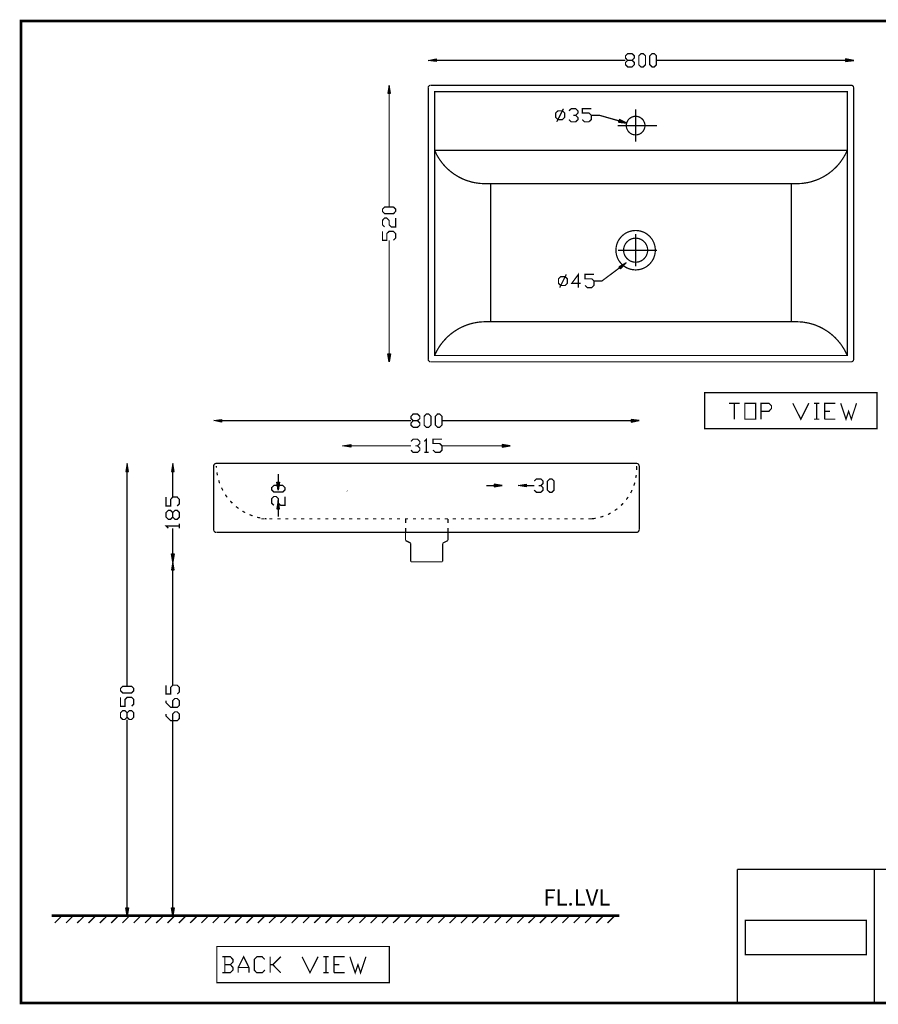
# Model space of a CAD drawing. Units: millimetres. Extents: x 2 to 289, y 1 to 202.
# Drawn here: x 2 to 176, y 1 to 202 of the extents above; entities that cross this region are included whole.
import ezdxf

# ---------------------------------------------------------------- set-up
doc = ezdxf.new("R2010")
doc.units = ezdxf.units.MM
for name, color, linetype in [('H', 7, 'Continuous'), ('P', 7, 'Continuous'), ('T', 7, 'Continuous')]:
    doc.layers.add(name, color=color, linetype=linetype)

msp = doc.modelspace()

# ---------------------------------------------------------------- hatches: boundary and pattern name
at = {"layer": 'H', "linetype": 'Continuous'}
for points in [[(86.413, 193.305), (84.773, 193.569), (86.413, 193.851), (86.413, 193.305)], [(169.81, 193.305), (169.81, 193.851), (171.432, 193.569), (169.81, 193.305)], [(76.518, 186.831), (76.8, 188.472), (77.064, 186.831), (76.518, 186.831)], [(125.201, 180.781), (123.56, 180.975), (123.702, 181.487), (125.201, 180.781)], [(123.931, 151.112), (123.613, 151.536), (125.077, 152.294), (123.931, 151.112)], [(76.8, 132.151), (76.518, 133.756), (77.064, 133.756), (76.8, 132.151)], [(42.704, 119.892), (41.063, 120.156), (42.704, 120.421), (42.704, 119.892)], [(126.118, 119.892), (126.118, 120.421), (127.741, 120.156), (126.118, 119.892)], [(68.968, 114.794), (67.345, 115.041), (68.968, 115.323), (68.968, 114.794)], [(99.854, 114.794), (99.854, 115.323), (101.477, 115.041), (99.854, 114.794)], [(23.16, 109.802), (23.442, 111.425), (23.707, 109.802), (23.16, 109.802)], [(32.456, 109.802), (32.738, 111.425), (33.002, 109.802), (32.456, 109.802)], [(54.24, 106.027), (53.957, 107.65), (54.487, 107.65), (54.24, 106.027)], [(98.213, 106.662), (98.213, 107.209), (99.854, 106.927), (98.213, 106.662)], [(104.722, 106.662), (103.082, 106.927), (104.722, 107.209), (104.722, 106.662)], [(53.957, 102.235), (54.24, 103.875), (54.487, 102.235), (53.957, 102.235)], [(32.738, 91.422), (32.456, 93.045), (33.002, 93.045), (32.738, 91.422)], [(32.456, 89.782), (32.738, 91.422), (33.002, 89.782), (32.456, 89.782)], [(23.442, 19.332), (23.16, 20.955), (23.707, 20.955), (23.442, 19.332)], [(32.738, 19.332), (32.456, 20.955), (33.002, 20.955), (32.738, 19.332)]]:
    msp.add_hatch(color=256, dxfattribs=at).paths.add_polyline_path(points)

# ---------------------------------------------------------------- linework, layer by layer
at = {"layer": 'P'}
for points, const_width in [([(1.799, 201.595), (288.731, 201.595), (288.731, 1.535), (1.799, 1.535), (1.799, 201.595)], 0.508), ([(126.294, 193.569), (126.753, 193.128), (126.753, 192.687), (126.294, 192.229), (125.395, 192.229), (124.954, 192.687), (124.954, 193.128), (125.395, 193.569), (126.294, 193.569), (126.753, 194.045), (126.753, 194.486), (126.294, 194.927), (125.395, 194.927), (124.954, 194.486), (124.954, 194.045), (125.395, 193.569)], 0.254), ([(128.094, 192.229), (127.653, 192.687), (127.653, 194.486), (128.094, 194.927), (128.552, 194.927), (129.011, 194.486), (129.011, 192.687), (128.552, 192.229), (128.094, 192.229)], 0.254), ([(130.369, 192.229), (129.893, 192.687), (129.893, 194.486), (130.369, 194.927), (130.81, 194.927), (131.251, 194.486), (131.251, 192.687), (130.81, 192.229), (130.369, 192.229)], 0.254), ([(86.395, 193.569), (124.919, 193.569)], 0.254), ([(169.792, 193.569), (131.269, 193.569)], 0.254), ([(85.284, 188.489), (85.213, 188.489), (85.125, 188.472), (85.037, 188.436), (84.949, 188.383), (84.878, 188.295), (84.808, 188.225), (84.773, 188.119), (84.755, 188.048), (84.755, 187.96)], 0.254), ([(170.903, 188.472), (85.302, 188.472)], 0.254), ([(171.432, 187.96), (171.415, 188.048), (171.397, 188.119), (171.362, 188.225), (171.309, 188.295), (171.238, 188.383), (171.15, 188.436), (171.044, 188.472), (170.974, 188.489), (170.886, 188.489)], 0.254), ([(76.8, 186.849), (76.8, 163.707)], 0.254), ([(84.773, 187.942), (84.773, 132.68)], 0.254), ([(86.06, 133.438), (170.145, 133.438), (170.145, 187.184), (86.06, 187.184), (86.06, 133.438)], 0.254), ([(171.432, 132.68), (171.432, 187.942)], 0.254), ([(111.196, 181.487), (110.737, 181.928), (110.737, 182.845), (111.196, 183.286), (112.095, 183.286), (112.536, 182.845), (112.536, 181.928), (112.095, 181.487), (111.196, 181.487)], 0.254), ([(110.949, 181.046), (112.307, 183.727)], 0.254), ([(113.436, 183.286), (113.894, 183.727), (114.794, 183.727), (115.253, 183.286), (115.253, 182.845), (114.794, 182.386), (114.335, 182.386)], 0.254), ([(116.134, 181.487), (116.611, 181.046), (117.493, 181.046), (117.969, 181.487), (117.969, 182.386), (117.493, 182.845), (116.134, 182.845), (116.134, 183.727), (117.969, 183.727)], 0.254), ([(127, 183.568), (127, 176.989)], 0.254), ([(114.794, 182.386), (115.253, 181.928), (115.253, 181.487), (114.794, 181.046), (113.894, 181.046), (113.436, 181.487)], 0.254), ([(117.969, 182.386), (119.592, 182.386), (123.631, 181.24)], 0.254), ([(128.905, 180.269), (128.905, 180.375), (128.887, 180.569), (128.852, 180.746), (128.782, 180.922), (128.711, 181.098), (128.623, 181.257), (128.535, 181.416), (128.411, 181.557), (128.288, 181.681), (128.147, 181.786), (127.988, 181.892), (127.829, 181.98), (127.653, 182.051), (127.476, 182.104), (127.3, 182.157), (127.106, 182.174), (127.018, 182.174), (126.912, 182.174), (126.718, 182.157), (126.541, 182.104), (126.365, 182.051), (126.189, 181.98), (126.03, 181.892), (125.871, 181.786), (125.73, 181.681), (125.607, 181.557), (125.483, 181.416), (125.395, 181.257), (125.307, 181.098), (125.236, 180.922), (125.166, 180.746), (125.13, 180.569), (125.113, 180.375), (125.113, 180.269), (125.113, 180.181), (125.13, 179.987), (125.166, 179.793), (125.236, 179.617), (125.307, 179.458), (125.395, 179.299), (125.483, 179.141), (125.607, 178.999), (125.73, 178.876), (125.871, 178.753), (126.03, 178.647), (126.189, 178.558), (126.365, 178.488), (126.541, 178.435), (126.718, 178.4), (126.912, 178.382), (127.018, 178.382), (127.106, 178.382), (127.3, 178.4), (127.476, 178.435), (127.653, 178.488), (127.829, 178.558), (127.988, 178.647), (128.147, 178.753), (128.288, 178.876), (128.411, 178.999), (128.535, 179.141), (128.623, 179.299), (128.711, 179.458), (128.782, 179.617), (128.852, 179.793), (128.887, 179.987), (128.905, 180.181), (128.905, 180.269)], 0.254), ([(123.366, 180.269), (131.357, 180.269)], 0.254), ([(86.06, 175.278), (86.148, 175.084), (86.325, 174.696), (86.501, 174.325), (86.713, 173.955), (86.924, 173.602), (87.154, 173.267), (87.401, 172.932), (87.648, 172.597), (87.912, 172.279), (88.194, 171.979), (88.477, 171.697), (88.759, 171.415), (89.076, 171.133), (89.376, 170.886), (89.711, 170.639), (90.029, 170.392), (90.382, 170.18), (90.717, 169.968), (91.087, 169.757), (91.44, 169.58), (91.81, 169.404), (92.181, 169.245), (92.569, 169.104), (92.957, 168.981), (93.345, 168.857), (93.751, 168.751), (94.156, 168.663), (94.562, 168.593), (94.968, 168.54), (95.391, 168.487), (95.797, 168.469), (96.22, 168.451), (96.432, 168.451)], 0.254), ([(86.06, 175.26), (170.145, 175.26)], 0.254), ([(159.738, 168.451), (159.949, 168.451), (160.373, 168.469), (160.796, 168.487), (161.202, 168.54), (161.625, 168.593), (162.031, 168.663), (162.437, 168.751), (162.825, 168.857), (163.213, 168.981), (163.601, 169.104), (163.989, 169.245), (164.359, 169.404), (164.73, 169.58), (165.1, 169.757), (165.453, 169.968), (165.806, 170.18), (166.141, 170.392), (166.476, 170.639), (166.793, 170.886), (167.111, 171.133), (167.411, 171.415), (167.711, 171.697), (167.993, 171.979), (168.257, 172.279), (168.522, 172.597), (168.787, 172.932), (169.016, 173.267), (169.245, 173.602), (169.457, 173.955), (169.668, 174.325), (169.863, 174.696), (170.039, 175.084), (170.127, 175.278)], 0.254), ([(96.449, 168.434), (160.002, 168.434)], 0.254), ([(97.473, 168.434), (97.473, 140.317)], 0.254), ([(158.732, 168.434), (158.732, 140.317)], 0.254), ([(78.14, 162.807), (77.682, 162.331), (75.883, 162.331), (75.442, 162.807), (75.442, 163.248), (75.883, 163.689), (77.682, 163.689), (78.14, 163.248), (78.14, 162.807)], 0.254), ([(75.883, 159.632), (75.442, 160.091), (75.442, 160.973), (75.883, 161.449), (76.323, 161.449), (76.8, 160.973), (76.8, 160.091), (77.241, 159.632), (78.14, 159.632), (78.14, 161.449)], 0.254), ([(77.682, 156.916), (78.14, 157.374), (78.14, 158.274), (77.682, 158.732), (76.8, 158.732), (76.323, 158.274), (76.323, 156.916), (75.442, 156.916), (75.442, 158.732)], 0.254), ([(131.022, 154.887), (131.022, 154.993), (131.004, 155.205), (130.986, 155.399), (130.951, 155.61), (130.916, 155.804), (130.863, 155.998), (130.81, 156.175), (130.739, 156.369), (130.669, 156.545), (130.581, 156.722), (130.493, 156.898), (130.387, 157.057), (130.281, 157.215), (130.157, 157.374), (130.034, 157.515), (129.91, 157.656), (129.769, 157.798), (129.628, 157.921), (129.487, 158.044), (129.328, 158.168), (129.17, 158.274), (129.011, 158.38), (128.834, 158.468), (128.658, 158.556), (128.482, 158.627), (128.288, 158.697), (128.111, 158.75), (127.917, 158.803), (127.723, 158.838), (127.512, 158.873), (127.318, 158.891), (127.106, 158.909), (127.018, 158.909), (126.912, 158.909), (126.7, 158.891), (126.506, 158.873), (126.294, 158.838), (126.1, 158.803), (125.906, 158.75), (125.73, 158.697), (125.536, 158.627), (125.36, 158.556), (125.183, 158.468), (125.007, 158.38), (124.848, 158.274), (124.689, 158.168), (124.531, 158.044), (124.389, 157.921), (124.248, 157.798), (124.107, 157.656), (123.984, 157.515), (123.86, 157.374), (123.737, 157.215), (123.631, 157.057), (123.525, 156.898), (123.437, 156.722), (123.349, 156.545), (123.278, 156.369), (123.208, 156.175), (123.155, 155.998), (123.102, 155.804), (123.067, 155.61), (123.031, 155.399), (123.014, 155.205), (122.996, 154.993), (122.996, 154.887), (122.996, 154.799), (123.014, 154.587), (123.031, 154.393), (123.067, 154.182), (123.102, 153.988), (123.155, 153.793), (123.208, 153.617), (123.278, 153.423), (123.349, 153.247), (123.437, 153.07), (123.525, 152.894), (123.631, 152.735), (123.737, 152.576), (123.86, 152.418), (123.984, 152.277), (124.107, 152.135), (124.248, 151.994), (124.389, 151.871), (124.531, 151.747), (124.689, 151.624), (124.848, 151.518), (125.007, 151.412), (125.183, 151.324), (125.36, 151.236), (125.536, 151.165), (125.73, 151.095), (125.906, 151.042), (126.1, 150.989), (126.294, 150.954), (126.506, 150.918), (126.7, 150.901), (126.912, 150.883), (127.018, 150.883), (127.106, 150.883), (127.318, 150.901), (127.512, 150.918), (127.723, 150.954), (127.917, 150.989), (128.111, 151.042), (128.288, 151.095), (128.482, 151.165), (128.658, 151.236), (128.834, 151.324), (129.011, 151.412), (129.17, 151.518), (129.328, 151.624), (129.487, 151.747), (129.628, 151.871), (129.769, 151.994), (129.91, 152.135), (130.034, 152.277), (130.157, 152.418), (130.281, 152.576), (130.387, 152.735), (130.493, 152.894), (130.581, 153.07), (130.669, 153.247), (130.739, 153.423), (130.81, 153.617), (130.863, 153.793), (130.916, 153.988), (130.951, 154.182), (130.986, 154.393), (131.004, 154.587), (131.022, 154.799), (131.022, 154.887)], 0.254), ([(76.8, 133.756), (76.8, 156.916)], 0.254), ([(129.452, 154.887), (129.452, 155.081), (129.434, 155.205), (129.417, 155.328), (129.399, 155.452), (129.364, 155.557), (129.328, 155.681), (129.275, 155.787), (129.24, 155.91), (129.187, 156.016), (129.134, 156.104), (129.064, 156.21), (129.011, 156.316), (128.94, 156.404), (128.852, 156.492), (128.782, 156.58), (128.693, 156.669), (128.605, 156.739), (128.517, 156.827), (128.429, 156.898), (128.323, 156.951), (128.217, 157.021), (128.129, 157.074), (128.023, 157.127), (127.9, 157.163), (127.794, 157.215), (127.67, 157.251), (127.564, 157.286), (127.441, 157.304), (127.318, 157.321), (127.194, 157.339), (127.071, 157.339), (126.947, 157.339), (126.824, 157.339), (126.7, 157.321), (126.577, 157.304), (126.453, 157.286), (126.347, 157.251), (126.224, 157.215), (126.118, 157.163), (125.995, 157.127), (125.889, 157.074), (125.801, 157.021), (125.695, 156.951), (125.589, 156.898), (125.501, 156.827), (125.413, 156.739), (125.324, 156.669), (125.236, 156.58), (125.166, 156.492), (125.077, 156.404), (125.007, 156.316), (124.954, 156.21), (124.883, 156.104), (124.83, 156.016), (124.778, 155.91), (124.742, 155.787), (124.689, 155.681), (124.654, 155.557), (124.619, 155.452), (124.601, 155.328), (124.583, 155.205), (124.566, 155.081), (124.566, 154.958), (124.566, 154.834), (124.566, 154.711), (124.583, 154.587), (124.601, 154.464), (124.619, 154.34), (124.654, 154.234), (124.689, 154.111), (124.742, 154.005), (124.778, 153.882), (124.83, 153.776), (124.883, 153.688), (124.954, 153.582), (125.007, 153.476), (125.077, 153.388), (125.166, 153.3), (125.236, 153.211), (125.324, 153.123), (125.413, 153.053), (125.501, 152.964), (125.589, 152.894), (125.695, 152.841), (125.801, 152.77), (125.889, 152.718), (125.995, 152.665), (126.118, 152.629), (126.224, 152.576), (126.347, 152.541), (126.453, 152.506), (126.577, 152.488), (126.7, 152.471), (126.824, 152.453), (126.947, 152.453), (127.071, 152.453), (127.194, 152.453), (127.318, 152.471), (127.441, 152.488), (127.564, 152.506), (127.67, 152.541), (127.794, 152.576), (127.9, 152.629), (128.023, 152.665), (128.129, 152.718), (128.217, 152.77), (128.323, 152.841), (128.429, 152.894), (128.517, 152.964), (128.605, 153.053), (128.693, 153.123), (128.782, 153.211), (128.852, 153.3), (128.94, 153.388), (129.011, 153.476), (129.064, 153.582), (129.134, 153.688), (129.187, 153.776), (129.24, 153.882), (129.275, 154.005), (129.328, 154.111), (129.364, 154.234), (129.399, 154.34), (129.417, 154.464), (129.434, 154.587), (129.452, 154.711), (129.452, 154.834)], 0.254), ([(127.018, 158.186), (127.018, 151.606)], 0.254), ([(123.384, 154.887), (131.357, 154.887)], 0.254), ([(118.533, 148.625), (120.138, 148.625), (123.754, 151.324)], 0.254), ([(111.742, 147.708), (111.301, 148.149), (111.301, 149.066), (111.742, 149.507), (112.642, 149.507), (113.101, 149.066), (113.101, 148.149), (112.642, 147.708), (111.742, 147.708)], 0.254), ([(111.531, 147.267), (112.889, 149.966)], 0.254), ([(115.799, 148.149), (114, 148.149), (115.358, 149.966), (115.358, 147.267)], 0.254), ([(116.717, 147.708), (117.158, 147.267), (118.075, 147.267), (118.516, 147.708), (118.516, 148.625), (118.075, 149.066), (116.717, 149.066), (116.717, 149.966), (118.516, 149.966)], 0.254), ([(96.449, 140.317), (96.238, 140.317), (95.814, 140.3), (95.391, 140.282), (94.985, 140.229), (94.562, 140.159), (94.156, 140.088), (93.751, 140), (93.363, 139.894), (92.975, 139.771), (92.587, 139.647), (92.198, 139.488), (91.828, 139.33), (91.458, 139.153), (91.087, 138.977), (90.734, 138.765), (90.399, 138.553), (90.047, 138.342), (89.729, 138.095), (89.394, 137.848), (89.094, 137.583), (88.777, 137.319), (88.494, 137.037), (88.212, 136.737), (87.93, 136.437), (87.665, 136.119), (87.418, 135.802), (87.171, 135.467), (86.942, 135.114), (86.73, 134.761), (86.519, 134.408), (86.325, 134.02), (86.148, 133.65), (86.06, 133.456)], 0.254), ([(96.449, 140.317), (159.738, 140.317)], 0.254), ([(170.109, 133.456), (170.021, 133.65), (169.845, 134.02), (169.651, 134.408), (169.457, 134.761), (169.228, 135.114), (168.998, 135.467), (168.769, 135.802), (168.504, 136.119), (168.24, 136.437), (167.975, 136.737), (167.693, 137.037), (167.393, 137.319), (167.093, 137.583), (166.776, 137.848), (166.458, 138.095), (166.123, 138.342), (165.788, 138.553), (165.435, 138.765), (165.082, 138.977), (164.73, 139.153), (164.359, 139.33), (163.971, 139.488), (163.601, 139.647), (163.213, 139.771), (162.825, 139.894), (162.419, 140), (162.013, 140.088), (161.608, 140.159), (161.202, 140.229), (160.778, 140.282), (160.373, 140.3), (159.949, 140.317), (159.738, 140.317)], 0.254), ([(84.755, 132.697), (84.755, 132.609), (84.773, 132.539), (84.808, 132.433), (84.878, 132.345), (84.949, 132.274), (85.037, 132.221), (85.125, 132.168), (85.213, 132.151), (85.284, 132.151)], 0.254), ([(170.886, 132.151), (170.974, 132.151), (171.044, 132.168), (171.15, 132.221), (171.238, 132.274), (171.309, 132.345), (171.362, 132.433), (171.397, 132.539), (171.415, 132.609), (171.432, 132.697)], 0.254), ([(85.302, 132.151), (170.903, 132.151)], 0.254), ([(141.058, 118.533), (176.177, 118.533), (176.177, 125.871), (141.058, 125.871), (141.058, 118.533)], 0.254), ([(146.032, 123.719), (148.184, 123.719)], 0.254), ([(147.108, 123.719), (147.108, 120.474)], 0.254), ([(149.26, 120.474), (149.26, 123.719), (151.448, 123.719), (151.448, 120.474), (149.26, 120.474)], 0.254), ([(152.523, 120.474), (152.523, 123.719), (154.164, 123.719), (154.693, 123.172), (154.693, 122.643), (154.164, 122.096), (152.523, 122.096)], 0.254), ([(159.032, 123.719), (160.655, 120.474), (162.278, 123.719)], 0.254), ([(163.371, 123.719), (164.447, 123.719)], 0.254), ([(163.901, 123.719), (163.901, 120.474)], 0.254), ([(165.523, 120.474), (165.523, 123.719), (167.675, 123.719)], 0.254), ([(168.787, 123.719), (169.863, 120.474), (170.392, 122.096), (170.938, 120.474), (172.014, 123.719)], 0.254), ([(82.585, 120.174), (83.044, 119.698), (83.044, 119.257), (82.585, 118.816), (81.703, 118.816), (81.245, 119.257), (81.245, 119.698), (81.703, 120.174), (82.585, 120.174), (83.044, 120.615), (83.044, 121.056), (82.585, 121.532), (81.703, 121.532), (81.245, 121.056), (81.245, 120.615), (81.703, 120.174)], 0.254), ([(84.384, 118.816), (83.943, 119.257), (83.943, 121.056), (84.384, 121.532), (84.861, 121.532), (85.302, 121.056), (85.302, 119.257), (84.861, 118.816), (84.384, 118.816)], 0.254), ([(86.66, 118.816), (86.219, 119.257), (86.219, 121.056), (86.66, 121.532), (87.101, 121.532), (87.559, 121.056), (87.559, 119.257), (87.101, 118.816), (86.66, 118.816)], 0.254), ([(163.371, 120.474), (164.447, 120.474)], 0.254), ([(165.523, 122.096), (166.599, 122.096)], 0.254), ([(165.523, 120.474), (167.675, 120.474)], 0.254), ([(42.686, 120.174), (81.245, 120.174)], 0.254), ([(126.118, 120.174), (87.559, 120.174)], 0.254), ([(81.245, 115.958), (81.703, 116.399), (82.585, 116.399), (83.044, 115.958), (83.044, 115.517), (82.585, 115.041), (82.144, 115.041)], 0.254), ([(83.943, 115.958), (84.384, 116.399), (84.384, 113.7)], 0.254), ([(85.743, 114.159), (86.219, 113.7), (87.101, 113.7), (87.559, 114.159), (87.559, 115.041), (87.101, 115.517), (85.743, 115.517), (85.743, 116.399), (87.559, 116.399)], 0.254), ([(68.968, 115.041), (81.245, 115.041)], 0.254), ([(82.585, 115.041), (83.044, 114.6), (83.044, 114.159), (82.585, 113.7), (81.703, 113.7), (81.245, 114.159)], 0.254), ([(99.836, 115.041), (87.559, 115.041)], 0.254), ([(83.943, 113.7), (84.861, 113.7)], 0.254), ([(41.61, 111.478), (41.522, 111.46), (41.434, 111.443), (41.346, 111.407), (41.257, 111.354), (41.187, 111.284), (41.134, 111.196), (41.081, 111.09), (41.063, 111.019), (41.063, 110.931)], 0.254), ([(41.063, 110.913), (41.063, 97.984)], 0.254), ([(41.61, 111.478), (127.194, 111.478)], 0.254), ([(41.61, 110.913), (41.628, 110.596)], 0.254), ([(127.723, 110.931), (127.706, 111.019), (127.688, 111.09), (127.653, 111.196), (127.6, 111.284), (127.529, 111.354), (127.441, 111.407), (127.335, 111.443), (127.265, 111.46), (127.176, 111.478)], 0.254), ([(127.212, 110.12), (127.194, 110.913)], 0.254), ([(127.741, 110.913), (127.741, 97.984)], 0.254), ([(23.424, 109.802), (23.424, 66.075)], 0.254), ([(32.72, 109.802), (32.72, 104.599)], 0.254), ([(41.716, 109.626), (41.822, 109.044)], 0.254), ([(54.222, 107.668), (54.222, 109.291)], 0.254), ([(106.345, 107.844), (106.803, 108.303), (107.703, 108.303), (108.162, 107.844), (108.162, 107.386), (107.703, 106.945), (107.244, 106.945)], 0.254), ([(109.52, 105.586), (109.044, 106.027), (109.044, 107.844), (109.52, 108.303), (109.961, 108.303), (110.402, 107.844), (110.402, 106.027), (109.961, 105.586), (109.52, 105.586)], 0.254), ([(127.035, 108.514), (127.141, 109.097)], 0.254), ([(42.086, 108.038), (42.263, 107.421)], 0.254), ([(42.651, 106.521), (42.739, 106.327), (42.951, 105.939)], 0.254), ([(55.58, 106.08), (55.122, 105.622), (53.322, 105.622), (52.864, 106.08), (52.864, 106.539), (53.322, 106.98), (55.122, 106.98), (55.58, 106.539), (55.58, 106.08)], 0.254), ([(98.213, 106.945), (96.591, 106.945)], 0.254), ([(104.704, 106.945), (106.345, 106.945)], 0.254), ([(107.703, 106.945), (108.162, 106.504), (108.162, 106.027), (107.703, 105.586), (106.803, 105.586), (106.345, 106.027)], 0.254), ([(126.647, 106.927), (126.771, 107.297), (126.824, 107.562)], 0.254), ([(33.637, 102.799), (34.078, 103.24), (34.078, 104.14), (33.637, 104.599), (32.72, 104.599), (32.279, 104.14), (32.279, 102.799), (31.362, 102.799), (31.362, 104.599)], 0.254), ([(43.427, 105.093), (43.727, 104.669), (43.815, 104.563)], 0.254), ([(53.322, 102.923), (52.864, 103.364), (52.864, 104.281), (53.322, 104.722), (53.763, 104.722), (54.222, 104.281), (54.222, 103.364), (54.681, 102.923), (55.58, 102.923), (55.58, 104.722)], 0.254), ([(68.28, 105.816), (68.21, 105.869)], 0.254), ([(125.113, 104.087), (125.483, 104.616)], 0.254), ([(125.977, 105.445), (126.083, 105.604), (126.277, 106.027)], 0.254), ([(44.432, 103.805), (44.873, 103.346)], 0.254), ([(45.597, 102.694), (45.702, 102.605), (46.126, 102.288)], 0.254), ([(54.222, 102.235), (54.222, 100.612)], 0.254), ([(122.749, 101.865), (123.119, 102.129), (123.278, 102.235)], 0.254), ([(124.019, 102.87), (124.478, 103.346)], 0.254), ([(32.72, 101.441), (33.161, 101.882), (33.637, 101.882), (34.078, 101.441), (34.078, 100.524), (33.637, 100.083), (33.161, 100.083), (32.72, 100.524), (32.72, 101.441), (32.279, 101.882), (31.821, 101.882), (31.362, 101.441), (31.362, 100.524), (31.821, 100.083), (32.279, 100.083), (32.72, 100.524)], 0.254), ([(46.919, 101.759), (47.29, 101.529), (47.484, 101.441)], 0.254), ([(48.366, 101.018), (48.983, 100.789)], 0.254), ([(49.918, 100.489), (50.553, 100.365)], 0.254), ([(50.747, 100.171), (51.417, 100.171)], 0.254), ([(51.506, 100.207), (51.841, 100.171)], 0.254), ([(52.388, 100.171), (53.04, 100.171)], 0.254), ([(54.01, 100.171), (54.681, 100.171)], 0.254), ([(55.651, 100.171), (56.286, 100.171)], 0.254), ([(57.256, 100.171), (57.908, 100.171)], 0.254), ([(58.879, 100.171), (59.549, 100.171)], 0.254), ([(60.519, 100.171), (61.172, 100.171)], 0.254), ([(62.142, 100.171), (62.777, 100.171)], 0.254), ([(63.782, 100.171), (64.417, 100.171)], 0.254), ([(65.387, 100.171), (66.04, 100.171)], 0.254), ([(67.01, 100.171), (67.663, 100.171)], 0.254), ([(68.651, 100.171), (69.303, 100.171)], 0.254), ([(70.273, 100.171), (70.908, 100.171)], 0.254), ([(71.878, 100.171), (72.531, 100.171)], 0.254), ([(73.519, 100.171), (74.172, 100.171)], 0.254), ([(75.142, 100.171), (75.794, 100.171)], 0.254), ([(76.764, 100.171), (77.399, 100.171)], 0.254), ([(78.387, 100.171), (79.04, 100.171)], 0.254), ([(80.01, 100.171), (80.663, 100.171)], 0.254), ([(80.151, 100.171), (80.151, 99.307)], 0.254), ([(81.633, 100.171), (82.303, 100.171)], 0.254), ([(83.273, 100.171), (83.908, 100.171)], 0.254), ([(84.878, 100.171), (85.531, 100.171)], 0.254), ([(86.501, 100.171), (87.171, 100.171)], 0.254), ([(88.142, 100.171), (88.794, 100.171)], 0.254), ([(88.794, 100.171), (88.794, 99.307)], 0.254), ([(89.764, 100.171), (90.399, 100.171)], 0.254), ([(91.405, 100.171), (92.04, 100.171)], 0.254), ([(93.01, 100.171), (93.663, 100.171)], 0.254), ([(94.633, 100.171), (95.285, 100.171)], 0.254), ([(96.273, 100.171), (96.926, 100.171)], 0.254), ([(97.896, 100.171), (98.531, 100.171)], 0.254), ([(99.501, 100.171), (100.154, 100.171)], 0.254), ([(101.141, 100.171), (101.794, 100.171)], 0.254), ([(102.764, 100.171), (103.417, 100.171)], 0.254), ([(104.387, 100.171), (105.022, 100.171)], 0.254), ([(106.01, 100.171), (106.662, 100.171)], 0.254), ([(107.633, 100.171), (108.285, 100.171)], 0.254), ([(109.255, 100.171), (109.926, 100.171)], 0.254), ([(110.896, 100.171), (111.531, 100.171)], 0.254), ([(112.518, 100.171), (113.153, 100.171)], 0.254), ([(114.124, 100.171), (114.794, 100.171)], 0.254), ([(115.764, 100.171), (116.417, 100.171)], 0.254), ([(117.387, 100.171), (118.039, 100.171), (118.868, 100.277)], 0.254), ([(119.821, 100.506), (120.438, 100.7)], 0.254), ([(121.356, 101.053), (121.567, 101.159), (121.92, 101.353)], 0.254), ([(31.821, 98.266), (31.362, 98.725), (34.078, 98.725)], 0.254), ([(32.72, 93.063), (32.72, 98.266)], 0.254), ([(34.078, 98.266), (34.078, 99.166)], 0.254), ([(80.151, 98.302), (80.151, 97.437)], 0.254), ([(88.794, 98.302), (88.794, 97.437)], 0.254), ([(41.046, 97.984), (41.081, 97.825), (41.116, 97.719), (41.169, 97.631), (41.24, 97.543), (41.328, 97.473), (41.434, 97.42), (41.54, 97.384)], 0.254), ([(41.61, 97.402), (127.194, 97.402)], 0.254), ([(80.133, 97.437), (80.133, 95.779)], 0.254), ([(88.794, 95.779), (88.794, 97.437)], 0.254), ([(127.194, 97.384), (127.353, 97.42), (127.441, 97.473), (127.529, 97.543), (127.6, 97.631), (127.67, 97.719), (127.706, 97.825), (127.741, 97.931)], 0.254), ([(80.151, 95.744), (81.192, 95.232)], 0.254), ([(81.209, 95.197), (81.209, 91.493)], 0.254), ([(87.718, 91.493), (87.718, 95.197)], 0.254), ([(87.753, 95.232), (88.777, 95.744)], 0.254), ([(81.209, 91.493), (81.262, 91.44)], 0.254), ([(81.28, 91.422), (87.665, 91.422)], 0.254), ([(87.665, 91.44), (87.718, 91.493)], 0.254), ([(32.72, 89.8), (32.72, 66.305)], 0.254), ([(24.783, 65.158), (24.342, 64.717), (22.525, 64.717), (22.084, 65.158), (22.084, 65.599), (22.525, 66.075), (24.342, 66.075), (24.783, 65.599), (24.783, 65.158)], 0.254), ([(33.637, 64.488), (34.078, 64.929), (34.078, 65.828), (33.637, 66.287), (32.72, 66.287), (32.279, 65.828), (32.279, 64.488), (31.362, 64.488), (31.362, 66.287)], 0.254), ([(24.342, 62.001), (24.783, 62.442), (24.783, 63.359), (24.342, 63.8), (23.424, 63.8), (22.983, 63.359), (22.983, 62.001), (22.084, 62.001), (22.084, 63.8)], 0.254), ([(32.72, 61.771), (32.72, 63.13), (33.161, 63.571), (33.637, 63.571), (34.078, 63.13), (34.078, 62.212), (33.637, 61.771), (32.279, 61.771), (31.362, 62.689), (31.362, 63.13)], 0.254), ([(23.424, 60.643), (23.883, 61.101), (24.342, 61.101), (24.783, 60.643), (24.783, 59.743), (24.342, 59.302), (23.883, 59.302), (23.424, 59.743), (23.424, 60.643), (22.983, 61.101), (22.525, 61.101), (22.084, 60.643), (22.084, 59.743), (22.525, 59.302), (22.983, 59.302), (23.424, 59.743)], 0.254), ([(32.72, 20.955), (32.72, 59.055), (32.72, 60.413), (33.161, 60.854), (33.637, 60.854), (34.078, 60.413), (34.078, 59.514), (33.637, 59.055), (32.279, 59.055), (31.362, 59.972), (31.362, 60.413)], 0.254), ([(23.424, 20.955), (23.424, 59.267)], 0.254), ([(282.681, 28.787), (147.726, 28.787)], 0.254), ([(147.726, 28.787), (147.726, 1.535)], 0.254), ([(175.648, 28.787), (175.648, 1.535)], 0.254), ([(123.684, 19.332), (8.079, 19.332)], 0.508), ([(8.678, 17.851), (10.178, 19.332)], 0.254), ([(10.989, 17.851), (12.471, 19.332)], 0.254), ([(13.264, 17.851), (14.764, 19.332)], 0.254), ([(15.575, 17.851), (17.057, 19.332)], 0.254), ([(17.886, 17.851), (19.368, 19.332)], 0.254), ([(20.179, 17.851), (21.678, 19.332)], 0.254), ([(22.472, 17.851), (23.954, 19.332)], 0.254), ([(24.765, 17.851), (26.264, 19.332)], 0.254), ([(27.076, 17.851), (28.557, 19.332)], 0.254), ([(29.351, 17.851), (30.868, 19.332)], 0.254), ([(31.662, 17.851), (33.143, 19.332)], 0.254), ([(33.973, 17.851), (35.454, 19.332)], 0.254), ([(36.266, 17.851), (37.765, 19.332)], 0.254), ([(38.559, 17.851), (40.04, 19.332)], 0.254), ([(40.852, 17.851), (42.351, 19.332)], 0.254), ([(43.162, 17.851), (44.644, 19.332)], 0.254), ([(45.438, 17.851), (46.955, 19.332)], 0.254), ([(47.748, 17.851), (49.23, 19.332)], 0.254), ([(50.059, 17.851), (51.541, 19.332)], 0.254), ([(52.335, 17.851), (53.852, 19.332)], 0.254), ([(54.645, 17.851), (56.127, 19.332)], 0.254), ([(56.938, 17.851), (58.438, 19.332)], 0.254), ([(59.249, 17.851), (60.731, 19.332)], 0.254), ([(61.524, 17.851), (63.041, 19.332)], 0.254), ([(63.835, 17.851), (65.317, 19.332)], 0.254), ([(66.128, 17.851), (67.628, 19.332)], 0.254), ([(68.439, 17.851), (69.921, 19.332)], 0.254), ([(70.732, 17.851), (72.214, 19.332)], 0.254), ([(73.025, 17.851), (74.524, 19.332)], 0.254), ([(75.336, 17.851), (76.817, 19.332)], 0.254), ([(77.611, 17.851), (79.128, 19.332)], 0.254), ([(79.922, 17.851), (81.403, 19.332)], 0.254), ([(82.215, 17.851), (83.714, 19.332)], 0.254), ([(84.526, 17.851), (86.007, 19.332)], 0.254), ([(86.819, 17.851), (88.3, 19.332)], 0.254), ([(89.112, 17.851), (90.611, 19.332)], 0.254), ([(91.422, 17.851), (92.904, 19.332)], 0.254), ([(93.698, 17.851), (95.215, 19.332)], 0.254), ([(96.008, 17.851), (97.49, 19.332)], 0.254), ([(98.302, 17.851), (99.801, 19.332)], 0.254), ([(100.612, 17.851), (102.094, 19.332)], 0.254), ([(102.905, 17.851), (104.387, 19.332)], 0.254), ([(105.198, 17.851), (106.698, 19.332)], 0.254), ([(107.509, 17.851), (108.991, 19.332)], 0.254), ([(109.784, 17.851), (111.301, 19.332)], 0.254), ([(112.095, 17.851), (113.577, 19.332)], 0.254), ([(114.388, 17.851), (115.888, 19.332)], 0.254), ([(116.699, 17.851), (118.181, 19.332)], 0.254), ([(118.974, 17.851), (120.474, 19.332)], 0.254), ([(121.285, 17.851), (122.767, 19.332)], 0.254), ([(149.331, 11.395), (149.331, 18.38), (174.025, 18.38), (174.025, 11.395), (149.331, 11.395)], 0.254), ([(41.698, 5.697), (76.817, 5.697), (76.817, 13.053), (41.698, 13.053), (41.698, 5.697)], 0.254), ([(41.698, 5.697), (76.817, 5.697), (76.817, 13.053), (41.698, 13.053), (41.698, 5.697)], 0.254), ([(44.45, 9.349), (44.979, 9.878), (44.979, 10.425), (44.45, 10.971), (42.81, 10.971)], 0.254), ([(43.339, 10.971), (43.339, 7.708)], 0.254), ([(46.055, 7.708), (46.055, 8.784), (47.166, 10.971), (48.242, 8.784), (48.242, 7.708)], 0.254), ([(51.47, 8.255), (50.941, 7.708), (49.848, 7.708), (49.318, 8.255), (49.318, 10.425), (49.848, 10.971), (50.941, 10.971), (51.47, 10.425)], 0.254), ([(52.564, 7.708), (52.564, 10.971)], 0.254), ([(54.733, 10.971), (53.111, 9.349), (52.564, 9.349)], 0.254), ([(59.055, 10.971), (60.678, 7.708), (62.318, 10.971)], 0.254), ([(63.394, 10.971), (64.47, 10.971)], 0.254), ([(63.941, 10.971), (63.941, 7.708)], 0.254), ([(65.564, 7.708), (65.564, 10.971), (67.733, 10.971)], 0.254), ([(68.809, 10.971), (69.885, 7.708), (70.45, 9.349), (70.979, 7.708), (72.073, 10.971)], 0.254), ([(42.81, 7.708), (44.45, 7.708), (44.979, 8.255), (44.979, 8.784), (44.45, 9.349), (43.339, 9.349)], 0.254), ([(46.055, 8.784), (48.242, 8.784)], 0.254), ([(53.111, 9.349), (54.733, 7.708)], 0.254), ([(65.564, 9.349), (66.657, 9.349)], 0.254), ([(63.394, 7.708), (64.47, 7.708)], 0.254), ([(65.564, 7.708), (67.733, 7.708)], 0.254)]:
    msp.add_lwpolyline(points, dxfattribs=dict(at, const_width=const_width))
for points in [[(288.731, 201.595), (1.799, 201.595)], [(1.799, 201.595), (1.799, 1.535)], [(84.773, 193.569), (86.395, 193.851)], [(86.395, 193.305), (84.773, 193.569)], [(86.395, 193.851), (86.395, 193.305)], [(169.792, 193.851), (169.792, 193.305)], [(171.432, 193.569), (169.792, 193.851)], [(169.792, 193.305), (171.432, 193.569)], [(76.8, 188.472), (76.518, 186.849)], [(76.518, 186.849), (77.064, 186.849)], [(77.064, 186.849), (76.8, 188.472)], [(123.702, 181.487), (123.543, 180.975)], [(123.543, 180.975), (125.201, 180.799)], [(125.201, 180.799), (123.702, 181.487)], [(125.077, 152.294), (123.613, 151.536)], [(123.613, 151.536), (123.931, 151.112)], [(123.931, 151.112), (125.077, 152.294)], [(76.518, 133.756), (77.064, 133.756)], [(76.8, 132.151), (76.518, 133.756)], [(77.064, 133.756), (76.8, 132.151)], [(41.063, 120.174), (42.686, 120.421)], [(42.686, 120.421), (42.686, 119.892)], [(126.118, 120.421), (126.118, 119.892)], [(127.741, 120.174), (126.118, 120.421)], [(42.686, 119.892), (41.063, 120.174)], [(126.118, 119.892), (127.741, 120.174)], [(67.328, 115.041), (68.968, 115.323)], [(68.968, 114.794), (67.328, 115.041)], [(68.968, 115.323), (68.968, 114.794)], [(99.836, 115.323), (99.836, 114.794)], [(101.477, 115.041), (99.836, 115.323)], [(99.836, 114.794), (101.477, 115.041)], [(23.424, 111.425), (23.16, 109.802)], [(23.707, 109.802), (23.424, 111.425)], [(32.72, 111.425), (32.456, 109.802)], [(33.002, 109.802), (32.72, 111.425)], [(23.16, 109.802), (23.707, 109.802)], [(32.456, 109.802), (33.002, 109.802)], [(53.957, 107.668), (54.487, 107.668)], [(54.222, 106.027), (53.957, 107.668)], [(54.487, 107.668), (54.222, 106.027)], [(98.213, 107.209), (98.213, 106.662)], [(99.836, 106.945), (98.213, 107.209)], [(98.213, 106.662), (99.836, 106.945)], [(103.082, 106.945), (104.704, 107.209)], [(104.704, 106.662), (103.082, 106.945)], [(104.704, 107.209), (104.704, 106.662)], [(54.222, 103.875), (53.957, 102.235)], [(54.487, 102.235), (54.222, 103.875)], [(53.957, 102.235), (54.487, 102.235)], [(32.456, 93.063), (33.002, 93.063)], [(32.72, 91.422), (32.456, 93.063)], [(33.002, 93.063), (32.72, 91.422)], [(32.72, 91.422), (32.456, 89.8)], [(33.002, 89.8), (32.72, 91.422)], [(32.456, 89.8), (33.002, 89.8)], [(23.16, 20.955), (23.707, 20.955)], [(23.424, 19.332), (23.16, 20.955)], [(23.707, 20.955), (23.424, 19.332)], [(32.456, 20.955), (33.002, 20.955)], [(32.72, 19.332), (32.456, 20.955)], [(33.002, 20.955), (32.72, 19.332)], [(1.799, 1.535), (288.731, 1.535)]]:
    msp.add_lwpolyline(points, dxfattribs=at)

# ---------------------------------------------------------------- texts
at = {"layer": 'T', "insert": (108.2, 21.4), "char_height": 3.3, "attachment_point": 7}
msp.add_mtext('{\\fArial|b0|i0|c0|p18;FL.LVL}', dxfattribs=at)

doc.saveas('drawing.dxf')
